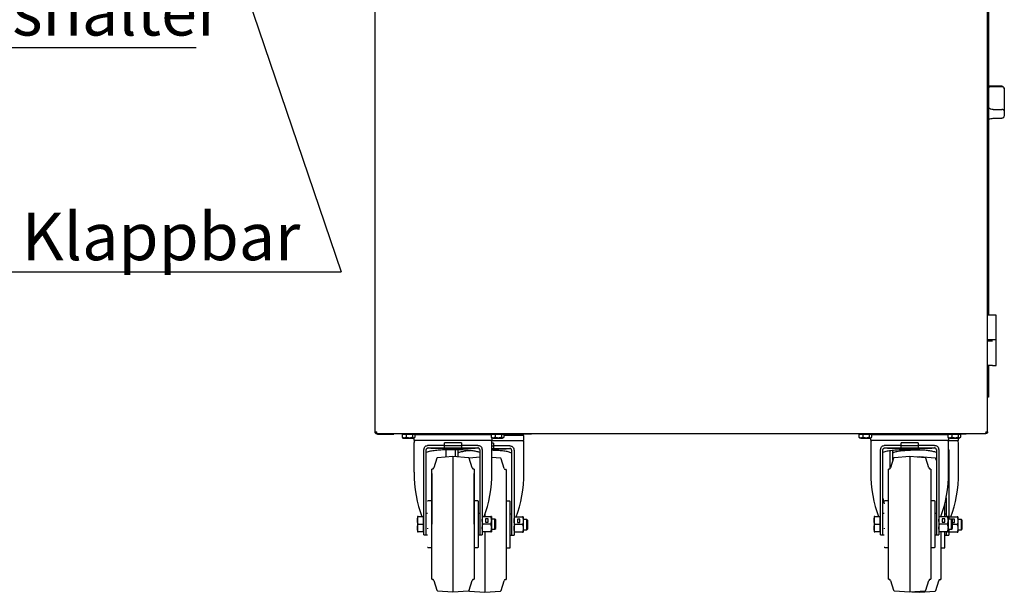
# Model space of a CAD drawing. Extents: x 5 to 415, y -18 to 292.
# Drawn here: x 195 to 268, y 144 to 187 of the extents above; entities that cross this region are included whole.
import ezdxf

# ---------------------------------------------------------------- set-up
doc = ezdxf.new("R2010")
doc.units = 0
doc.layers.get('0').update_dxf_attribs({"linetype": 'CONTINUOUS'})
doc.layers.add('BEMAßUNG', color=96, linetype='CONTINUOUS')
doc.layers.add('SLD-0', color=179, linetype='CONTINUOUS')
doc.styles.add('SLDTEXTSTYLE0', font='TXT', dxfattribs={"width": 0.75})

# ---------------------------------------------------------------- blocks, each defined once
blk = doc.blocks.new('SW_NOTE_0_6')
at = {"layer": 'BEMAßUNG', "color": 0, "insert": (0, 72.2), "char_height": 56, "attachment_point": 1, "style": 'SLDTEXTSTYLE0'}
blk.add_mtext('Ablage Klappbar', dxfattribs=at)
blk = doc.blocks.new('SW_NOTE_5')
at = {"layer": 'BEMAßUNG'}
blk.add_line((-630.6, 0), (0, 0), dxfattribs=at)
at = {"layer": 'BEMAßUNG', "color": 96}
blk.add_blockref('SW_NOTE_0_6', (-637.9, -2.5), dxfattribs=at)
blk = doc.blocks.new('SW_NOTE_0_3')
at = {"layer": 'BEMAßUNG', "color": 0, "insert": (0, 72.2), "char_height": 56, "attachment_point": 1, "style": 'SLDTEXTSTYLE0'}
blk.add_mtext('Spiesshalter', dxfattribs=at)
blk = doc.blocks.new('SW_NOTE_2')
at = {"layer": 'BEMAßUNG'}
blk.add_line((414.7, 0), (0, 0), dxfattribs=at)
at = {"layer": 'BEMAßUNG', "color": 96}
blk.add_blockref('SW_NOTE_0_3', (5.5, -1.6), dxfattribs=at)

msp = doc.modelspace()

# ---------------------------------------------------------------- linework, layer by layer
at = {"layer": 'BEMAßUNG'}
msp.add_line((209.481, 196.498), (219.17, 168.036), dxfattribs=at)
at = {"layer": 'SLD-0', "color": 179, "linetype": 'CONTINUOUS'}
for p, q in [((221.663, 156.217), (221.663, 196.592)), ((266.85, 156.217), (266.85, 196.592)), ((266.913, 187.983), (266.913, 164.827)), ((267.894, 181.727), (266.913, 181.727)), ((267.269, 181.709), (267.894, 181.709)), ((268.082, 181.539), (268.082, 179.917)), ((268.082, 181.539), (268.082, 181.539)), ((267.269, 180.015), (267.894, 180.015)), ((268.082, 179.917), (268.082, 179.621)), ((267.269, 179.366), (267.894, 179.366)), ((267.475, 164.827), (266.85, 164.827)), ((267.475, 163.03), (267.475, 164.827)), ((266.85, 163.03), (267.475, 163.03)), ((266.925, 162.905), (266.85, 162.905)), ((267.221, 162.905), (266.925, 162.905)), ((267.475, 161.108), (267.475, 163.03)), ((266.925, 161.108), (266.85, 161.108)), ((266.913, 161.108), (266.913, 158.78)), ((267.221, 161.108), (266.925, 161.108)), ((267.221, 161.108), (267.475, 161.108)), ((266.913, 158.78), (266.85, 158.78)), ((221.663, 156.217), (221.788, 156.217)), ((221.788, 156.161), (221.743, 156.174)), ((266.725, 156.217), (266.85, 156.217)), ((266.77, 156.174), (266.725, 156.161)), ((266.787, 156.201), (266.795, 156.209)), ((221.788, 156.092), (221.788, 156.155)), ((221.788, 156.092), (221.801, 156.092)), ((221.801, 156.092), (266.712, 156.092)), ((221.85, 156.061), (221.85, 156.092)), ((221.85, 156.061), (223.038, 156.061)), ((223.038, 156.092), (223.038, 156.061)), ((223.667, 156.055), (223.667, 155.824)), ((223.667, 156.055), (223.953, 156.055)), ((223.692, 155.794), (223.725, 155.761)), ((223.725, 155.761), (223.81, 155.761)), ((223.769, 156.092), (223.769, 156.055)), ((223.81, 155.761), (224.185, 155.761)), ((223.953, 156.055), (223.953, 155.824)), ((223.953, 156.055), (224.418, 156.055)), ((224.185, 155.761), (224.507, 155.761)), ((224.418, 156.055), (224.418, 155.824)), ((224.418, 156.055), (224.597, 156.055)), ((224.494, 156.055), (224.494, 156.092)), ((224.538, 155.761), (224.507, 155.761)), ((224.531, 155.761), (224.531, 155.617)), ((224.531, 155.617), (230.295, 155.617)), ((224.537, 155.436), (224.537, 153.251)), ((224.538, 155.761), (224.571, 155.794)), ((224.541, 156.092), (224.568, 156.055)), ((224.597, 156.055), (224.597, 155.824)), ((224.597, 156.014), (224.612, 155.992)), ((230.229, 155.992), (224.597, 155.992)), ((230.214, 155.992), (230.229, 156.014)), ((230.229, 156.055), (230.229, 155.824)), ((230.229, 156.055), (230.515, 156.055)), ((230.251, 155.586), (232.648, 155.586)), ((230.255, 155.794), (230.288, 155.761)), ((230.258, 156.055), (230.285, 156.092)), ((230.332, 156.061), (230.263, 156.061)), ((230.372, 155.761), (230.288, 155.761)), ((230.289, 153.251), (230.289, 155.436)), ((230.295, 155.617), (230.295, 155.761)), ((230.332, 156.092), (230.332, 156.055)), ((230.372, 155.761), (230.748, 155.761)), ((230.515, 156.055), (230.515, 155.824)), ((230.515, 156.055), (230.98, 156.055)), ((230.748, 155.761), (231.07, 155.761)), ((230.98, 156.055), (230.98, 155.824)), ((230.98, 156.055), (231.159, 156.055)), ((231.057, 156.055), (231.057, 156.092)), ((232.247, 156.061), (231.057, 156.061)), ((231.1, 155.761), (231.07, 155.761)), ((231.1, 155.761), (231.134, 155.794)), ((231.159, 156.055), (231.159, 155.824)), ((232.648, 155.961), (231.159, 155.961)), ((233.204, 156.061), (232.247, 156.061)), ((232.567, 155.961), (232.638, 156.061)), ((232.648, 155.586), (232.648, 155.961)), ((233.204, 156.061), (233.204, 156.092)), ((257.354, 156.055), (257.354, 155.824)), ((257.354, 156.055), (257.64, 156.055)), ((257.38, 155.794), (257.413, 155.761)), ((257.497, 155.761), (257.413, 155.761)), ((257.457, 156.092), (257.457, 156.055)), ((257.497, 155.761), (257.873, 155.761)), ((257.64, 156.055), (257.64, 155.824)), ((257.64, 156.055), (258.105, 156.055)), ((257.873, 155.761), (258.195, 155.761)), ((258.105, 156.055), (258.105, 155.824)), ((258.105, 156.055), (258.284, 156.055)), ((258.182, 156.055), (258.182, 156.092)), ((258.225, 155.761), (258.195, 155.761)), ((258.219, 155.761), (258.219, 155.617)), ((258.219, 155.617), (263.983, 155.617)), ((258.225, 155.761), (258.259, 155.794)), ((258.225, 155.436), (258.225, 153.251)), ((258.229, 156.092), (258.255, 156.055)), ((258.284, 156.055), (258.284, 155.824)), ((258.284, 156.014), (258.3, 155.992)), ((263.917, 155.992), (258.284, 155.992)), ((263.902, 155.992), (263.917, 156.014)), ((263.917, 156.055), (263.917, 155.824)), ((263.917, 156.055), (264.203, 156.055)), ((263.938, 155.586), (264.711, 155.586)), ((263.942, 155.794), (263.975, 155.761)), ((263.946, 156.055), (263.972, 156.092)), ((264.019, 156.061), (263.95, 156.061)), ((264.06, 155.761), (263.975, 155.761)), ((263.976, 153.251), (263.976, 155.436)), ((263.983, 155.617), (263.983, 155.761)), ((264.019, 156.092), (264.019, 156.055)), ((264.06, 155.761), (264.435, 155.761)), ((264.203, 156.055), (264.203, 155.824)), ((264.203, 156.055), (264.668, 156.055)), ((264.435, 155.761), (264.757, 155.761)), ((264.668, 156.055), (264.668, 155.824)), ((264.668, 156.055), (264.847, 156.055)), ((264.711, 155.586), (264.711, 155.761)), ((264.744, 156.055), (264.744, 156.092)), ((265.266, 156.061), (264.744, 156.061)), ((264.788, 155.761), (264.757, 155.761)), ((264.788, 155.761), (264.821, 155.794)), ((264.847, 156.055), (264.847, 155.824)), ((265.266, 156.061), (265.266, 156.092)), ((266.712, 156.092), (266.725, 156.092)), ((266.725, 156.092), (266.725, 156.155)), ((225.257, 149.17), (225.257, 154.905)), ((225.444, 154.664), (225.444, 154.905)), ((225.569, 155.218), (225.522, 155.214)), ((226.788, 155.218), (225.569, 155.218)), ((225.59, 155.03), (225.569, 155.03)), ((225.59, 155.03), (226.788, 155.03)), ((225.85, 155.005), (228.976, 155.005)), ((226.788, 155.218), (226.788, 155.405)), ((226.788, 155.03), (226.788, 155.218)), ((226.788, 155.03), (228.038, 155.03)), ((226.89, 154.888), (226.89, 154.364)), ((227.61, 154.389), (227.61, 154.874)), ((227.797, 154.632), (227.797, 154.874)), ((228.038, 155.405), (228.038, 155.218)), ((229.257, 155.218), (228.038, 155.218)), ((228.038, 155.218), (228.038, 155.03)), ((228.038, 155.03), (229.236, 155.03)), ((229.236, 155.03), (229.257, 155.03)), ((229.257, 155.218), (229.304, 155.214)), ((229.382, 154.905), (229.382, 154.664)), ((229.569, 154.905), (229.569, 149.17)), ((230.391, 155.374), (230.289, 155.374)), ((230.289, 155.186), (230.391, 155.186)), ((230.289, 154.999), (230.391, 154.999)), ((230.289, 154.974), (231.329, 154.974)), ((230.391, 155.374), (230.391, 155.186)), ((230.391, 155.186), (230.391, 154.999)), ((231.61, 155.186), (230.391, 155.186)), ((230.391, 154.999), (231.589, 154.999)), ((231.589, 154.999), (231.61, 154.999)), ((231.61, 155.186), (231.657, 155.183)), ((231.735, 154.874), (231.735, 154.632)), ((231.922, 154.874), (231.922, 149.139)), ((232.642, 153.219), (232.642, 155.405)), ((258.944, 149.17), (258.944, 154.905)), ((259.132, 154.664), (259.132, 154.905)), ((259.257, 155.218), (259.21, 155.214)), ((260.476, 155.218), (259.257, 155.218)), ((259.278, 155.03), (259.257, 155.03)), ((259.278, 155.03), (260.476, 155.03)), ((259.537, 155.005), (262.664, 155.005)), ((259.672, 153.521), (259.672, 154.824)), ((259.86, 154.632), (259.86, 154.845)), ((260.476, 155.218), (260.476, 155.405)), ((260.476, 155.03), (260.476, 155.218)), ((260.476, 155.03), (261.726, 155.03)), ((261.726, 155.405), (261.726, 155.218)), ((261.726, 155.218), (261.726, 155.03)), ((262.944, 155.218), (261.726, 155.218)), ((261.726, 155.03), (262.923, 155.03)), ((262.923, 155.03), (262.944, 155.03)), ((262.944, 155.218), (262.991, 155.214)), ((263.069, 154.905), (263.069, 154.664)), ((263.257, 154.905), (263.257, 149.17)), ((263.985, 154.874), (263.985, 149.78)), ((264.704, 153.219), (264.704, 155.405)), ((225.444, 149.17), (225.444, 154.664)), ((226.213, 154.27), (226.002, 153.557)), ((227.413, 154.405), (226.268, 154.314)), ((228.558, 154.314), (227.413, 154.405)), ((227.413, 154.405), (227.413, 144.405)), ((227.797, 154.375), (227.797, 154.632)), ((228.612, 154.282), (228.608, 154.281)), ((228.621, 154.283), (228.612, 154.282)), ((228.824, 153.557), (228.613, 154.27)), ((229.382, 154.343), (228.621, 154.283)), ((229.382, 154.664), (229.382, 149.17)), ((230.911, 154.283), (230.289, 154.332)), ((231.177, 153.526), (230.966, 154.239)), ((231.735, 154.632), (231.735, 149.139)), ((259.132, 149.17), (259.132, 154.664)), ((259.901, 154.27), (259.69, 153.557)), ((259.86, 154.132), (259.86, 154.632)), ((261.101, 154.405), (259.956, 154.314)), ((262.245, 154.314), (261.101, 154.405)), ((261.101, 154.405), (261.101, 144.405)), ((261.829, 154.374), (261.663, 154.361)), ((262.973, 154.283), (261.829, 154.374)), ((261.829, 154.374), (261.829, 154.347)), ((262.512, 153.557), (262.3, 154.27)), ((263.069, 154.1), (263.028, 154.239)), ((263.069, 154.664), (263.069, 149.17)), ((225.882, 153.467), (225.851, 153.467)), ((225.851, 149.405), (225.851, 153.467)), ((228.976, 153.467), (228.944, 153.467)), ((228.976, 153.467), (228.976, 149.405)), ((231.329, 153.436), (231.297, 153.436)), ((231.329, 153.436), (231.329, 149.374)), ((259.57, 153.467), (259.538, 153.467)), ((259.538, 149.405), (259.538, 153.467)), ((262.663, 153.467), (262.631, 153.467)), ((262.663, 153.467), (262.663, 149.405)), ((225.851, 153.155), (225.851, 149.405)), ((228.976, 149.405), (228.976, 153.155)), ((225.851, 151.124), (225.569, 151.124)), ((229.257, 151.124), (228.976, 151.124)), ((229.288, 147.717), (229.288, 151.092)), ((231.61, 151.092), (231.329, 151.092)), ((259.538, 151.124), (259.257, 151.124)), ((262.944, 151.124), (262.663, 151.124)), ((262.976, 147.717), (262.976, 151.092)), ((263.797, 151.353), (263.797, 149.967)), ((231.641, 147.686), (231.641, 151.061)), ((263.704, 149.967), (263.704, 150.928)), ((224.788, 149.967), (224.788, 149.686)), ((224.788, 149.686), (224.788, 149.124)), ((224.838, 149.967), (225.219, 149.967)), ((225.257, 149.967), (225.219, 149.967)), ((225.219, 149.967), (225.219, 149.686)), ((225.219, 149.686), (225.219, 149.405)), ((225.538, 150.186), (225.444, 150.186)), ((229.382, 150.186), (229.288, 150.186)), ((229.62, 149.967), (230.194, 149.967)), ((229.766, 150.109), (229.766, 149.967)), ((230.001, 149.808), (229.813, 149.808)), ((229.813, 149.808), (229.813, 149.564)), ((230.001, 149.799), (229.813, 149.799)), ((230.001, 149.564), (230.001, 149.808)), ((230.244, 149.967), (230.244, 149.686)), ((230.509, 149.78), (230.244, 149.78)), ((230.244, 149.686), (230.244, 149.124)), ((230.569, 149.72), (230.509, 149.78)), ((230.509, 149.405), (230.509, 149.78)), ((230.569, 149.09), (230.569, 149.72)), ((231.735, 150.155), (231.641, 150.155)), ((231.973, 149.936), (232.547, 149.936)), ((232.354, 149.777), (232.166, 149.777)), ((232.166, 149.777), (232.166, 149.533)), ((232.354, 149.767), (232.166, 149.767)), ((232.354, 149.533), (232.354, 149.777)), ((232.597, 149.936), (232.597, 149.655)), ((232.862, 149.749), (232.597, 149.749)), ((232.597, 149.655), (232.597, 149.092)), ((232.922, 149.688), (232.862, 149.749)), ((232.862, 149.374), (232.862, 149.749)), ((232.922, 149.059), (232.922, 149.688)), ((258.476, 149.967), (258.476, 149.686)), ((258.476, 149.686), (258.476, 149.124)), ((258.526, 149.967), (258.907, 149.967)), ((258.944, 149.967), (258.907, 149.967)), ((258.907, 149.967), (258.907, 149.686)), ((258.907, 149.686), (258.907, 149.405)), ((259.226, 150.186), (259.132, 150.186)), ((263.069, 150.186), (262.976, 150.186)), ((263.307, 149.967), (263.882, 149.967)), ((263.688, 149.808), (263.501, 149.808)), ((263.501, 149.808), (263.501, 149.564)), ((263.688, 149.799), (263.501, 149.799)), ((263.688, 149.564), (263.688, 149.808)), ((263.797, 150.155), (263.704, 150.155)), ((263.932, 149.967), (263.932, 149.686)), ((264.197, 149.78), (263.932, 149.78)), ((263.932, 149.686), (263.932, 149.124)), ((264.035, 149.936), (264.61, 149.936)), ((264.257, 149.72), (264.197, 149.78)), ((264.197, 149.405), (264.197, 149.78)), ((264.416, 149.777), (264.229, 149.777)), ((264.229, 149.777), (264.229, 149.748)), ((264.416, 149.767), (264.229, 149.767)), ((264.257, 149.09), (264.257, 149.72)), ((264.416, 149.533), (264.416, 149.777)), ((264.66, 149.936), (264.66, 149.655)), ((264.925, 149.749), (264.66, 149.749)), ((264.66, 149.655), (264.66, 149.092)), ((264.985, 149.688), (264.925, 149.749)), ((264.925, 149.374), (264.925, 149.749)), ((264.985, 149.059), (264.985, 149.688)), ((224.788, 149.124), (224.788, 148.842)), ((224.838, 149.405), (225.219, 149.405)), ((225.219, 149.405), (225.219, 149.124)), ((225.219, 149.124), (225.219, 148.842)), ((225.257, 148.625), (225.257, 149.17)), ((225.444, 148.625), (225.444, 149.17)), ((225.538, 149.098), (225.538, 149.058)), ((225.851, 145.342), (225.851, 149.405)), ((228.976, 149.405), (228.976, 145.342)), ((229.382, 149.17), (229.382, 148.625)), ((229.569, 149.17), (229.569, 148.625)), ((230.194, 149.405), (229.62, 149.405)), ((229.813, 149.564), (230.001, 149.564)), ((230.244, 149.124), (230.244, 148.842)), ((230.244, 149.03), (230.509, 149.03)), ((230.509, 149.03), (230.509, 149.405)), ((230.509, 149.03), (230.569, 149.09)), ((231.329, 149.374), (231.329, 145.311)), ((231.735, 149.139), (231.735, 148.594)), ((231.922, 149.139), (231.922, 148.594)), ((232.547, 149.374), (231.973, 149.374)), ((232.166, 149.533), (232.354, 149.533)), ((232.597, 149.092), (232.597, 148.811)), ((232.597, 148.999), (232.862, 148.999)), ((232.862, 148.999), (232.862, 149.374)), ((232.862, 148.999), (232.922, 149.059)), ((258.476, 149.124), (258.476, 148.842)), ((258.526, 149.405), (258.907, 149.405)), ((258.907, 149.405), (258.907, 149.124)), ((258.907, 149.124), (258.907, 148.842)), ((258.944, 148.625), (258.944, 149.17)), ((259.132, 148.625), (259.132, 149.17)), ((259.226, 149.098), (259.226, 149.058)), ((259.538, 145.342), (259.538, 149.405)), ((262.663, 149.405), (262.663, 145.342)), ((263.069, 149.17), (263.069, 148.625)), ((263.257, 149.17), (263.257, 148.625)), ((263.882, 149.405), (263.307, 149.405)), ((263.501, 149.564), (263.688, 149.564)), ((263.932, 149.124), (263.932, 148.842)), ((263.932, 149.03), (264.197, 149.03)), ((263.985, 149.026), (263.985, 148.594)), ((264.197, 149.03), (264.197, 149.405)), ((264.197, 149.03), (264.257, 149.09)), ((264.257, 149.533), (264.416, 149.533)), ((264.61, 149.374), (264.257, 149.374)), ((264.66, 149.092), (264.66, 148.811)), ((264.66, 148.999), (264.925, 148.999)), ((264.925, 148.999), (264.925, 149.374)), ((264.925, 148.999), (264.985, 149.059)), ((225.219, 148.842), (224.838, 148.842)), ((225.219, 148.842), (225.257, 148.842)), ((225.257, 148.625), (225.444, 148.625)), ((225.442, 148.625), (225.444, 148.624)), ((225.444, 148.625), (225.444, 148.624)), ((225.444, 148.624), (225.538, 148.624)), ((229.288, 148.624), (229.382, 148.624)), ((229.382, 148.624), (229.384, 148.625)), ((229.382, 148.625), (229.569, 148.625)), ((229.382, 148.624), (229.382, 148.625)), ((230.194, 148.842), (229.62, 148.842)), ((229.766, 148.842), (229.766, 144.374)), ((231.641, 148.592), (231.735, 148.592)), ((231.735, 148.592), (231.737, 148.594)), ((231.735, 148.594), (231.922, 148.594)), ((231.735, 148.592), (231.735, 148.594)), ((232.547, 148.811), (231.973, 148.811)), ((258.907, 148.842), (258.526, 148.842)), ((258.907, 148.842), (258.944, 148.842)), ((258.944, 148.625), (259.132, 148.625)), ((259.13, 148.625), (259.132, 148.624)), ((259.132, 148.625), (259.132, 148.624)), ((259.132, 148.624), (259.226, 148.624)), ((262.976, 148.624), (263.069, 148.624)), ((263.069, 148.624), (263.071, 148.625)), ((263.069, 148.625), (263.257, 148.625)), ((263.069, 148.624), (263.069, 148.625)), ((263.882, 148.842), (263.307, 148.842)), ((263.391, 148.842), (263.391, 145.311)), ((263.704, 147.686), (263.704, 148.842)), ((263.704, 148.592), (263.797, 148.592)), ((263.797, 148.842), (263.797, 148.594)), ((263.797, 148.592), (263.799, 148.594)), ((263.797, 148.594), (263.985, 148.594)), ((263.797, 148.592), (263.797, 148.594)), ((264.61, 148.811), (264.035, 148.811)), ((225.569, 147.686), (225.851, 147.686)), ((228.976, 147.686), (229.257, 147.686)), ((231.329, 147.655), (231.61, 147.655)), ((259.257, 147.686), (259.538, 147.686)), ((262.663, 147.686), (262.944, 147.686)), ((263.391, 147.655), (263.672, 147.655)), ((225.851, 145.342), (225.882, 145.342)), ((228.944, 145.342), (228.976, 145.342)), ((231.297, 145.311), (231.329, 145.311)), ((259.538, 145.342), (259.57, 145.342)), ((262.631, 145.342), (262.663, 145.342)), ((263.359, 145.311), (263.391, 145.311)), ((226.002, 145.253), (226.213, 144.54)), ((228.613, 144.54), (228.824, 145.253)), ((230.966, 144.509), (231.177, 145.222)), ((259.69, 145.253), (259.901, 144.54)), ((262.3, 144.54), (262.512, 145.253)), ((263.028, 144.509), (263.24, 145.222)), ((226.268, 144.495), (227.413, 144.405)), ((227.413, 144.405), (228.558, 144.495)), ((228.621, 144.464), (229.766, 144.374)), ((229.766, 144.374), (230.911, 144.464)), ((259.956, 144.495), (261.101, 144.405)), ((261.101, 144.405), (262.245, 144.495)), ((261.267, 144.418), (261.829, 144.374)), ((261.829, 144.374), (262.973, 144.464)), ((261.829, 144.462), (261.829, 144.374))]:
    msp.add_line(p, q, dxfattribs=at)
for centre, radius, start, end in [((267.894, 181.539), 0.188, 0, 90), ((224.85, 155.436), 0.312, 144.61976, 180), ((225.81, 156.155), 0.0687, 245.38002, 270), ((226.266, 156.155), 0.0687, 270, 294.61998), ((229.976, 155.436), 0.313, 360, 35.38024), ((232.329, 155.405), 0.313, 360, 35.38024), ((234.919, 156.155), 0.0688, 245.38002, 270), ((235.375, 156.155), 0.0688, 270, 294.61998), ((244.029, 156.155), 0.0688, 245.38002, 270), ((244.485, 156.155), 0.0687, 270, 294.61998), ((253.138, 156.155), 0.0688, 245.38002, 270), ((253.594, 156.155), 0.0688, 270, 294.61998), ((258.537, 155.436), 0.312, 144.61976, 180), ((262.247, 156.155), 0.0687, 245.38002, 270), ((262.704, 156.155), 0.0688, 270, 294.61998), ((263.664, 155.436), 0.312, 360, 35.38024), ((264.392, 155.405), 0.313, 360, 35.38024), ((225.569, 154.905), 0.313, 156.18894, 180), ((225.85, 155.383), 0.378, 248.96135, 270), ((228.976, 155.383), 0.378, 270, 291.03866), ((229.257, 154.905), 0.313, 0, 23.81106), ((231.329, 155.352), 0.378, 270, 291.03866), ((231.61, 154.874), 0.312, 0, 23.81106), ((259.257, 154.905), 0.312, 156.18894, 180), ((259.537, 155.383), 0.378, 248.96135, 270), ((262.664, 155.383), 0.378, 270, 291.03866), ((262.944, 154.905), 0.312, 0, 23.81106), ((263.672, 154.874), 0.312, 0, 13.47925), ((226.273, 154.252), 0.0625, 94.51422, 163.49563), ((228.553, 154.252), 0.0625, 16.50436, 85.48594), ((230.906, 154.221), 0.0625, 16.50436, 85.48601), ((259.961, 154.252), 0.0625, 94.51354, 163.49563), ((262.24, 154.252), 0.0625, 16.50436, 85.48653), ((262.968, 154.221), 0.0625, 16.50436, 85.48601), ((225.882, 153.592), 0.125, 270, 343.49564), ((228.944, 153.592), 0.125, 196.50436, 270), ((231.297, 153.561), 0.125, 196.50423, 270), ((259.57, 153.592), 0.125, 270, 343.49564), ((262.631, 153.592), 0.125, 196.50436, 270), ((225.569, 151.092), 0.0313, 90.00018, 180), ((229.257, 151.092), 0.0313, 0, 89.99971), ((231.61, 151.061), 0.0313, 0, 90), ((259.257, 151.092), 0.0313, 90.00094, 180), ((262.944, 151.092), 0.0313, 0, 89.99919), ((225.569, 147.717), 0.0313, 180, 269.99982), ((229.257, 147.717), 0.0313, 270.00029, 0), ((231.61, 147.686), 0.0313, 270, 0), ((259.257, 147.717), 0.0313, 180, 269.99906), ((262.944, 147.717), 0.0313, 270.00081, 0), ((263.672, 147.686), 0.0313, 270, 0), ((225.882, 145.217), 0.125, 16.50436, 90), ((228.944, 145.217), 0.125, 90, 163.49564), ((231.297, 145.186), 0.125, 90, 163.49564), ((259.57, 145.217), 0.125, 16.50436, 90), ((262.631, 145.217), 0.125, 90, 163.49564), ((263.359, 145.186), 0.125, 90, 163.49564), ((226.273, 144.558), 0.0625, 196.50437, 265.48577), ((228.553, 144.558), 0.0625, 274.51407, 343.49564), ((259.961, 144.558), 0.0625, 196.50437, 265.48646), ((262.24, 144.558), 0.0625, 274.51348, 343.49564), ((228.626, 144.526), 0.0625, 207.25008, 265.48601), ((230.906, 144.526), 0.0625, 274.51399, 343.49564), ((262.968, 144.526), 0.0625, 274.51399, 343.49564)]:
    msp.add_arc(centre, radius, start, end, dxfattribs=at)
for centre, start_param, end_param in [((227.413, 153.251), 1.570796, 2.215296), ((227.413, 153.251), 4.067889, 4.712389), ((229.766, 153.219), 4.067889, 4.712389), ((261.101, 153.251), 1.570796, 2.215296), ((261.101, 153.251), 4.067889, 4.712389), ((261.829, 153.219), 4.067889, 4.712389), ((261.829, 153.219), 1.925378, 2.008676)]:
    msp.add_ellipse(centre, major_axis=(0, 5.465), ratio=0.526227, start_param=start_param, end_param=end_param, dxfattribs=at)
for points, knots in [([(266.913, 181.686), (266.916, 181.686), (266.965, 181.7), (267.091, 181.706), (267.213, 181.708), (267.269, 181.709)], [0, 0, 0, 0, 0.028825, 0.548153, 1, 1, 1, 1]), ([(267.894, 181.709), (267.912, 181.708), (267.947, 181.706), (267.997, 181.685), (268.044, 181.65), (268.075, 181.598), (268.082, 181.558), (268.082, 181.539), (268.082, 181.539)], [0, 0, 0, 0, 0.152129, 0.303689, 0.505604, 0.767589, 0.997996, 1, 1, 1, 1]), ([(267.269, 180.015), (267.2, 180.02), (267.071, 180.03), (266.963, 180.1), (266.913, 180.132)], [0, 0, 0, 0, 0.539386, 1, 1, 1, 1]), ([(268.082, 179.917), (268.082, 179.917), (268.082, 179.926), (268.075, 179.947), (268.044, 179.976), (267.997, 179.999), (267.947, 180.013), (267.912, 180.014), (267.894, 180.015)], [0, 0, 0, 0, 0.002005, 0.232412, 0.494397, 0.69631, 0.847871, 1, 1, 1, 1]), ([(268.082, 179.621), (268.082, 179.621), (268.082, 179.593), (268.075, 179.534), (268.043, 179.456), (267.995, 179.402), (267.945, 179.371), (267.911, 179.367), (267.894, 179.366)], [0, 0, 0, 0, 0.0019624, 0.2429884, 0.5090616, 0.708386, 0.8538884, 1, 1, 1, 1]), ([(266.913, 179.29), (266.968, 179.312), (267.078, 179.355), (267.206, 179.362), (267.269, 179.366)], [0, 0, 0, 0, 0.5053338, 1, 1, 1, 1]), ([(221.788, 156.092), (221.772, 156.094), (221.739, 156.098), (221.698, 156.127), (221.669, 156.168), (221.665, 156.201), (221.663, 156.217)], [0, 0, 0, 0, 0.249998, 0.499992, 0.749994, 1, 1, 1, 1]), ([(221.668, 156.217), (221.67, 156.206), (221.674, 156.173), (221.705, 156.125), (221.755, 156.083), (221.807, 156.063), (221.84, 156.062), (221.85, 156.061)], [0, 0, 0, 0, 0.128218, 0.37786, 0.627501, 0.877143, 1, 1, 1, 1]), ([(221.788, 156.155), (221.78, 156.156), (221.763, 156.158), (221.743, 156.172), (221.728, 156.193), (221.726, 156.209), (221.725, 156.217)], [0, 0, 0, 0, 0.249998, 0.500004, 0.75001, 1, 1, 1, 1]), ([(221.801, 156.092), (221.8, 156.094), (221.798, 156.098), (221.795, 156.127), (221.791, 156.168), (221.789, 156.201), (221.788, 156.217)], [0, 0, 0, 0, 0.249988, 0.499985, 0.749993, 1, 1, 1, 1]), ([(266.725, 156.217), (266.724, 156.201), (266.722, 156.168), (266.719, 156.127), (266.716, 156.098), (266.713, 156.094), (266.712, 156.092)], [0, 0, 0, 0, 0.250006, 0.500014, 0.750012, 1, 1, 1, 1]), ([(266.85, 156.217), (266.849, 156.201), (266.845, 156.168), (266.816, 156.127), (266.775, 156.098), (266.742, 156.094), (266.725, 156.092)], [0, 0, 0, 0, 0.250002, 0.500006, 0.749999, 1, 1, 1, 1]), ([(266.788, 156.217), (266.787, 156.209), (266.785, 156.193), (266.771, 156.172), (266.75, 156.158), (266.734, 156.156), (266.725, 156.155)], [0, 0, 0, 0, 0.2499929, 0.4999774, 0.7499827, 1, 1, 1, 1]), ([(223.81, 155.761), (223.784, 155.765), (223.735, 155.772), (223.689, 155.807), (223.667, 155.824)], [0, 0, 0, 0, 0.503996, 1, 1, 1, 1]), ([(223.667, 155.824), (223.673, 155.815), (223.681, 155.803), (223.691, 155.798), (223.693, 155.797)], [0, 0, 0, 0, 0.7309061, 1, 1, 1, 1]), ([(223.953, 155.824), (223.933, 155.809), (223.893, 155.779), (223.844, 155.762), (223.816, 155.761), (223.81, 155.761)], [0, 0, 0, 0, 0.432379, 0.879545, 1, 1, 1, 1]), ([(224.185, 155.761), (224.144, 155.765), (224.063, 155.772), (223.989, 155.807), (223.953, 155.824)], [0, 0, 0, 0, 0.503997, 1, 1, 1, 1]), ([(224.418, 155.824), (224.386, 155.809), (224.321, 155.779), (224.241, 155.762), (224.195, 155.761), (224.185, 155.761)], [0, 0, 0, 0, 0.432385, 0.879551, 1, 1, 1, 1]), ([(224.507, 155.761), (224.505, 155.761), (224.481, 155.762), (224.45, 155.783), (224.424, 155.816), (224.418, 155.824)], [0, 0, 0, 0, 0.0544519, 0.7759292, 1, 1, 1, 1]), ([(224.597, 155.824), (224.586, 155.811), (224.558, 155.776), (224.527, 155.767), (224.507, 155.761)], [0, 0, 0, 0, 0.372141, 1, 1, 1, 1]), ([(230.372, 155.761), (230.347, 155.765), (230.297, 155.772), (230.252, 155.807), (230.229, 155.824)], [0, 0, 0, 0, 0.503997, 1, 1, 1, 1]), ([(230.229, 155.824), (230.235, 155.815), (230.244, 155.803), (230.253, 155.798), (230.256, 155.797)], [0, 0, 0, 0, 0.730904, 1, 1, 1, 1]), ([(230.515, 155.824), (230.496, 155.809), (230.456, 155.779), (230.406, 155.762), (230.378, 155.761), (230.372, 155.761)], [0, 0, 0, 0, 0.432378, 0.879545, 1, 1, 1, 1]), ([(230.748, 155.761), (230.707, 155.765), (230.626, 155.772), (230.552, 155.807), (230.515, 155.824)], [0, 0, 0, 0, 0.503998, 1, 1, 1, 1]), ([(230.98, 155.824), (230.948, 155.809), (230.884, 155.779), (230.803, 155.762), (230.757, 155.761), (230.748, 155.761)], [0, 0, 0, 0, 0.432384, 0.879549, 1, 1, 1, 1]), ([(231.07, 155.761), (231.068, 155.761), (231.044, 155.762), (231.013, 155.783), (230.986, 155.816), (230.98, 155.824)], [0, 0, 0, 0, 0.054453, 0.775929, 1, 1, 1, 1]), ([(231.159, 155.824), (231.149, 155.811), (231.121, 155.776), (231.089, 155.767), (231.07, 155.761)], [0, 0, 0, 0, 0.372142, 1, 1, 1, 1]), ([(257.497, 155.761), (257.472, 155.765), (257.422, 155.772), (257.377, 155.807), (257.354, 155.824)], [0, 0, 0, 0, 0.503996, 1, 1, 1, 1]), ([(257.354, 155.824), (257.36, 155.815), (257.369, 155.803), (257.378, 155.798), (257.381, 155.797)], [0, 0, 0, 0, 0.730916, 1, 1, 1, 1]), ([(257.64, 155.824), (257.621, 155.809), (257.581, 155.779), (257.531, 155.762), (257.503, 155.761), (257.497, 155.761)], [0, 0, 0, 0, 0.432376, 0.879545, 1, 1, 1, 1]), ([(257.873, 155.761), (257.832, 155.765), (257.751, 155.772), (257.677, 155.807), (257.64, 155.824)], [0, 0, 0, 0, 0.503998, 1, 1, 1, 1]), ([(258.105, 155.824), (258.073, 155.809), (258.009, 155.779), (257.928, 155.762), (257.882, 155.761), (257.873, 155.761)], [0, 0, 0, 0, 0.432388, 0.879553, 1, 1, 1, 1]), ([(258.195, 155.761), (258.193, 155.761), (258.169, 155.762), (258.138, 155.783), (258.111, 155.816), (258.105, 155.824)], [0, 0, 0, 0, 0.054451, 0.775932, 1, 1, 1, 1]), ([(258.284, 155.824), (258.274, 155.811), (258.246, 155.776), (258.214, 155.767), (258.195, 155.761)], [0, 0, 0, 0, 0.372141, 1, 1, 1, 1]), ([(264.06, 155.761), (264.034, 155.765), (263.985, 155.772), (263.939, 155.807), (263.917, 155.824)], [0, 0, 0, 0, 0.503996, 1, 1, 1, 1]), ([(263.917, 155.824), (263.923, 155.815), (263.931, 155.803), (263.941, 155.798), (263.943, 155.797)], [0, 0, 0, 0, 0.730898, 1, 1, 1, 1]), ([(264.203, 155.824), (264.183, 155.809), (264.143, 155.779), (264.094, 155.762), (264.066, 155.761), (264.06, 155.761)], [0, 0, 0, 0, 0.43238, 0.879544, 1, 1, 1, 1]), ([(264.435, 155.761), (264.394, 155.765), (264.313, 155.772), (264.239, 155.807), (264.203, 155.824)], [0, 0, 0, 0, 0.503998, 1, 1, 1, 1]), ([(264.668, 155.824), (264.636, 155.809), (264.571, 155.779), (264.491, 155.762), (264.445, 155.761), (264.435, 155.761)], [0, 0, 0, 0, 0.432373, 0.879538, 1, 1, 1, 1]), ([(264.757, 155.761), (264.755, 155.761), (264.731, 155.762), (264.7, 155.783), (264.674, 155.816), (264.668, 155.824)], [0, 0, 0, 0, 0.054451, 0.775928, 1, 1, 1, 1]), ([(264.847, 155.824), (264.836, 155.811), (264.808, 155.776), (264.777, 155.767), (264.757, 155.761)], [0, 0, 0, 0, 0.372141, 1, 1, 1, 1]), ([(225.283, 155.031), (225.3, 155.061), (225.333, 155.12), (225.419, 155.187), (225.487, 155.205), (225.522, 155.214)], [0, 0, 0, 0, 0.323363, 0.646999, 1, 1, 1, 1]), ([(225.444, 154.905), (225.446, 154.919), (225.448, 154.947), (225.47, 154.984), (225.501, 155.012), (225.536, 155.028), (225.559, 155.029), (225.569, 155.03)], [0, 0, 0, 0, 0.211923, 0.423915, 0.634462, 0.844886, 1, 1, 1, 1]), ([(229.382, 154.691), (229.3, 154.72), (229.13, 154.781), (228.813, 154.834), (228.451, 154.869), (228.051, 154.888), (227.624, 154.896), (227.18, 154.896), (226.739, 154.887), (226.312, 154.865), (225.925, 154.821), (225.63, 154.766), (225.491, 154.707), (225.444, 154.686)], [0, 0, 0, 0, 0.08085, 0.169503, 0.260429, 0.354838, 0.451748, 0.550417, 0.651905, 0.751221, 0.853549, 0.9503, 1, 1, 1, 1]), ([(228.759, 154.835), (228.731, 154.834), (228.558, 154.825), (228.28, 154.789), (227.983, 154.735), (227.844, 154.675), (227.797, 154.655)], [0, 0, 0, 0, 0.074384, 0.45511, 0.815087, 1, 1, 1, 1]), ([(229.382, 154.905), (229.38, 154.919), (229.378, 154.947), (229.357, 154.984), (229.326, 155.012), (229.29, 155.028), (229.267, 155.029), (229.257, 155.03)], [0, 0, 0, 0, 0.2119224, 0.4239146, 0.6344612, 0.8448862, 1, 1, 1, 1]), ([(229.304, 155.214), (229.336, 155.206), (229.401, 155.19), (229.489, 155.125), (229.524, 155.064), (229.543, 155.031)], [0, 0, 0, 0, 0.323827, 0.648008, 1, 1, 1, 1]), ([(231.735, 154.66), (231.653, 154.689), (231.483, 154.75), (231.166, 154.802), (230.804, 154.837), (230.505, 154.853), (230.328, 154.856), (230.289, 154.857)], [0, 0, 0, 0, 0.212075, 0.444618, 0.683125, 0.930766, 1, 1, 1, 1]), ([(231.735, 154.874), (231.734, 154.888), (231.731, 154.916), (231.71, 154.953), (231.679, 154.981), (231.643, 154.997), (231.62, 154.998), (231.61, 154.999)], [0, 0, 0, 0, 0.211925, 0.423902, 0.634451, 0.844886, 1, 1, 1, 1]), ([(231.657, 155.183), (231.689, 155.175), (231.754, 155.158), (231.842, 155.094), (231.877, 155.032), (231.896, 155)], [0, 0, 0, 0, 0.32383, 0.64801, 1, 1, 1, 1]), ([(258.971, 155.031), (258.988, 155.061), (259.021, 155.12), (259.106, 155.187), (259.174, 155.205), (259.21, 155.214)], [0, 0, 0, 0, 0.3233659, 0.6470027, 1, 1, 1, 1]), ([(259.132, 154.905), (259.133, 154.919), (259.136, 154.947), (259.157, 154.984), (259.188, 155.012), (259.223, 155.028), (259.247, 155.029), (259.257, 155.03)], [0, 0, 0, 0, 0.211923, 0.423912, 0.634466, 0.844879, 1, 1, 1, 1]), ([(263.069, 154.691), (262.988, 154.72), (262.817, 154.781), (262.5, 154.834), (262.139, 154.869), (261.738, 154.888), (261.311, 154.896), (260.868, 154.896), (260.427, 154.887), (259.999, 154.865), (259.613, 154.821), (259.317, 154.766), (259.179, 154.707), (259.132, 154.686)], [0, 0, 0, 0, 0.08085, 0.169503, 0.260429, 0.354838, 0.451748, 0.550417, 0.651905, 0.751221, 0.853549, 0.950301, 1, 1, 1, 1]), ([(262.198, 154.86), (262.146, 154.861), (261.949, 154.865), (261.595, 154.864), (261.155, 154.856), (260.727, 154.834), (260.341, 154.79), (260.045, 154.735), (259.907, 154.675), (259.86, 154.655)], [0, 0, 0, 0, 0.061297, 0.230237, 0.404003, 0.574047, 0.749251, 0.914906, 1, 1, 1, 1]), ([(263.069, 154.905), (263.068, 154.919), (263.065, 154.947), (263.044, 154.984), (263.013, 155.012), (262.978, 155.028), (262.954, 155.029), (262.944, 155.03)], [0, 0, 0, 0, 0.211923, 0.423912, 0.634466, 0.844879, 1, 1, 1, 1]), ([(262.991, 155.214), (263.024, 155.206), (263.089, 155.19), (263.176, 155.125), (263.212, 155.064), (263.23, 155.031)], [0, 0, 0, 0, 0.323823, 0.648007, 1, 1, 1, 1]), ([(224.788, 149.686), (224.791, 149.733), (224.796, 149.829), (224.824, 149.921), (224.838, 149.967)], [0, 0, 0, 0, 0.4945127, 1, 1, 1, 1]), ([(224.838, 149.967), (224.824, 149.967), (224.796, 149.967), (224.791, 149.967), (224.788, 149.967)], [0, 0, 0, 0, 0.495453, 1, 1, 1, 1]), ([(224.838, 149.405), (224.824, 149.451), (224.796, 149.543), (224.791, 149.638), (224.788, 149.686)], [0, 0, 0, 0, 0.495462, 1, 1, 1, 1]), ([(229.569, 149.686), (229.572, 149.733), (229.577, 149.829), (229.605, 149.921), (229.62, 149.967)], [0, 0, 0, 0, 0.494513, 1, 1, 1, 1]), ([(229.62, 149.967), (229.606, 149.967), (229.577, 149.967), (229.572, 149.967), (229.569, 149.967)], [0, 0, 0, 0, 0.495453, 1, 1, 1, 1]), ([(229.62, 149.405), (229.606, 149.451), (229.577, 149.543), (229.572, 149.638), (229.569, 149.686)], [0, 0, 0, 0, 0.495462, 1, 1, 1, 1]), ([(230.194, 149.967), (230.208, 149.922), (230.236, 149.83), (230.242, 149.734), (230.244, 149.686)], [0, 0, 0, 0, 0.495459, 1, 1, 1, 1]), ([(230.244, 149.967), (230.242, 149.967), (230.237, 149.967), (230.208, 149.967), (230.194, 149.967)], [0, 0, 0, 0, 0.494516, 1, 1, 1, 1]), ([(230.244, 149.686), (230.242, 149.639), (230.237, 149.544), (230.208, 149.451), (230.194, 149.405)], [0, 0, 0, 0, 0.494511, 1, 1, 1, 1]), ([(231.922, 149.655), (231.925, 149.702), (231.93, 149.797), (231.958, 149.89), (231.973, 149.936)], [0, 0, 0, 0, 0.494511, 1, 1, 1, 1]), ([(231.973, 149.936), (231.959, 149.936), (231.93, 149.936), (231.925, 149.936), (231.922, 149.936)], [0, 0, 0, 0, 0.495458, 1, 1, 1, 1]), ([(231.973, 149.374), (231.959, 149.419), (231.93, 149.511), (231.925, 149.607), (231.922, 149.655)], [0, 0, 0, 0, 0.495457, 1, 1, 1, 1]), ([(232.547, 149.936), (232.561, 149.89), (232.59, 149.798), (232.595, 149.703), (232.597, 149.655)], [0, 0, 0, 0, 0.4954619, 1, 1, 1, 1]), ([(232.597, 149.936), (232.595, 149.936), (232.59, 149.936), (232.561, 149.936), (232.547, 149.936)], [0, 0, 0, 0, 0.49451, 1, 1, 1, 1]), ([(232.597, 149.655), (232.595, 149.608), (232.59, 149.512), (232.561, 149.42), (232.547, 149.374)], [0, 0, 0, 0, 0.494506, 1, 1, 1, 1]), ([(258.476, 149.686), (258.478, 149.733), (258.483, 149.829), (258.512, 149.921), (258.526, 149.967)], [0, 0, 0, 0, 0.4945137, 1, 1, 1, 1]), ([(258.526, 149.967), (258.512, 149.967), (258.483, 149.967), (258.478, 149.967), (258.476, 149.967)], [0, 0, 0, 0, 0.495452, 1, 1, 1, 1]), ([(258.526, 149.405), (258.512, 149.451), (258.483, 149.543), (258.478, 149.638), (258.476, 149.686)], [0, 0, 0, 0, 0.495461, 1, 1, 1, 1]), ([(263.257, 149.686), (263.259, 149.733), (263.264, 149.829), (263.293, 149.921), (263.307, 149.967)], [0, 0, 0, 0, 0.4945137, 1, 1, 1, 1]), ([(263.307, 149.967), (263.293, 149.967), (263.265, 149.967), (263.259, 149.967), (263.257, 149.967)], [0, 0, 0, 0, 0.495452, 1, 1, 1, 1]), ([(263.307, 149.405), (263.293, 149.451), (263.265, 149.543), (263.259, 149.638), (263.257, 149.686)], [0, 0, 0, 0, 0.495461, 1, 1, 1, 1]), ([(263.882, 149.967), (263.896, 149.922), (263.924, 149.83), (263.929, 149.734), (263.932, 149.686)], [0, 0, 0, 0, 0.495459, 1, 1, 1, 1]), ([(263.932, 149.967), (263.929, 149.967), (263.924, 149.967), (263.896, 149.967), (263.882, 149.967)], [0, 0, 0, 0, 0.494517, 1, 1, 1, 1]), ([(263.932, 149.686), (263.929, 149.639), (263.924, 149.544), (263.896, 149.451), (263.882, 149.405)], [0, 0, 0, 0, 0.494512, 1, 1, 1, 1]), ([(264.035, 149.936), (264.021, 149.936), (263.993, 149.936), (263.988, 149.936), (263.985, 149.936)], [0, 0, 0, 0, 0.495458, 1, 1, 1, 1]), ([(263.997, 149.78), (263.997, 149.785), (264.002, 149.838), (264.019, 149.89), (264.035, 149.936)], [0, 0, 0, 0, 0.098038, 1, 1, 1, 1]), ([(264.61, 149.936), (264.624, 149.89), (264.652, 149.798), (264.657, 149.703), (264.66, 149.655)], [0, 0, 0, 0, 0.495462, 1, 1, 1, 1]), ([(264.66, 149.936), (264.657, 149.936), (264.652, 149.936), (264.624, 149.936), (264.61, 149.936)], [0, 0, 0, 0, 0.494512, 1, 1, 1, 1]), ([(264.66, 149.655), (264.657, 149.608), (264.652, 149.512), (264.624, 149.42), (264.61, 149.374)], [0, 0, 0, 0, 0.494507, 1, 1, 1, 1]), ([(224.788, 149.124), (224.791, 149.171), (224.796, 149.266), (224.824, 149.358), (224.838, 149.405)], [0, 0, 0, 0, 0.494515, 1, 1, 1, 1]), ([(224.838, 148.842), (224.824, 148.888), (224.796, 148.98), (224.791, 149.076), (224.788, 149.124)], [0, 0, 0, 0, 0.49546, 1, 1, 1, 1]), ([(229.569, 149.124), (229.572, 149.171), (229.577, 149.266), (229.605, 149.358), (229.62, 149.405)], [0, 0, 0, 0, 0.494516, 1, 1, 1, 1]), ([(229.62, 148.842), (229.606, 148.888), (229.577, 148.98), (229.572, 149.076), (229.569, 149.124)], [0, 0, 0, 0, 0.49546, 1, 1, 1, 1]), ([(230.194, 149.405), (230.208, 149.359), (230.236, 149.267), (230.242, 149.172), (230.244, 149.124)], [0, 0, 0, 0, 0.495457, 1, 1, 1, 1]), ([(230.244, 149.124), (230.242, 149.076), (230.237, 148.981), (230.208, 148.889), (230.194, 148.842)], [0, 0, 0, 0, 0.494513, 1, 1, 1, 1]), ([(231.922, 149.092), (231.925, 149.139), (231.93, 149.235), (231.958, 149.327), (231.973, 149.374)], [0, 0, 0, 0, 0.494511, 1, 1, 1, 1]), ([(231.973, 148.811), (231.959, 148.857), (231.93, 148.949), (231.925, 149.044), (231.922, 149.092)], [0, 0, 0, 0, 0.495457, 1, 1, 1, 1]), ([(232.547, 149.374), (232.561, 149.328), (232.59, 149.236), (232.595, 149.14), (232.597, 149.092)], [0, 0, 0, 0, 0.495452, 1, 1, 1, 1]), ([(232.597, 149.092), (232.595, 149.045), (232.59, 148.95), (232.561, 148.858), (232.547, 148.811)], [0, 0, 0, 0, 0.494506, 1, 1, 1, 1]), ([(258.476, 149.124), (258.478, 149.171), (258.483, 149.266), (258.512, 149.358), (258.526, 149.405)], [0, 0, 0, 0, 0.494516, 1, 1, 1, 1]), ([(258.526, 148.842), (258.512, 148.888), (258.483, 148.98), (258.478, 149.076), (258.476, 149.124)], [0, 0, 0, 0, 0.495459, 1, 1, 1, 1]), ([(263.257, 149.124), (263.259, 149.171), (263.264, 149.266), (263.293, 149.358), (263.307, 149.405)], [0, 0, 0, 0, 0.494516, 1, 1, 1, 1]), ([(263.307, 148.842), (263.293, 148.888), (263.265, 148.98), (263.259, 149.076), (263.257, 149.124)], [0, 0, 0, 0, 0.495459, 1, 1, 1, 1]), ([(263.882, 149.405), (263.896, 149.359), (263.924, 149.267), (263.929, 149.172), (263.932, 149.124)], [0, 0, 0, 0, 0.495456, 1, 1, 1, 1]), ([(263.932, 149.124), (263.929, 149.076), (263.924, 148.981), (263.896, 148.889), (263.882, 148.842)], [0, 0, 0, 0, 0.4945137, 1, 1, 1, 1]), ([(264.035, 148.811), (264.021, 148.857), (263.998, 148.929), (263.993, 149.003), (263.991, 149.03)], [0, 0, 0, 0, 0.635048, 1, 1, 1, 1]), ([(264.61, 149.374), (264.624, 149.328), (264.652, 149.236), (264.657, 149.14), (264.66, 149.092)], [0, 0, 0, 0, 0.4954528, 1, 1, 1, 1]), ([(264.66, 149.092), (264.657, 149.045), (264.652, 148.95), (264.624, 148.858), (264.61, 148.811)], [0, 0, 0, 0, 0.494507, 1, 1, 1, 1]), ([(224.788, 148.842), (224.791, 148.842), (224.796, 148.842), (224.824, 148.842), (224.838, 148.842)], [0, 0, 0, 0, 0.494516, 1, 1, 1, 1]), ([(229.569, 148.842), (229.572, 148.842), (229.577, 148.842), (229.605, 148.842), (229.62, 148.842)], [0, 0, 0, 0, 0.494516, 1, 1, 1, 1]), ([(230.194, 148.842), (230.208, 148.842), (230.236, 148.842), (230.242, 148.842), (230.244, 148.842)], [0, 0, 0, 0, 0.495452, 1, 1, 1, 1]), ([(231.922, 148.811), (231.925, 148.811), (231.93, 148.811), (231.958, 148.811), (231.973, 148.811)], [0, 0, 0, 0, 0.49451, 1, 1, 1, 1]), ([(232.547, 148.811), (232.561, 148.811), (232.59, 148.811), (232.595, 148.811), (232.597, 148.811)], [0, 0, 0, 0, 0.495458, 1, 1, 1, 1]), ([(258.476, 148.842), (258.478, 148.842), (258.483, 148.842), (258.512, 148.842), (258.526, 148.842)], [0, 0, 0, 0, 0.494517, 1, 1, 1, 1]), ([(263.257, 148.842), (263.259, 148.842), (263.264, 148.842), (263.293, 148.842), (263.307, 148.842)], [0, 0, 0, 0, 0.494517, 1, 1, 1, 1]), ([(263.882, 148.842), (263.896, 148.842), (263.924, 148.842), (263.929, 148.842), (263.932, 148.842)], [0, 0, 0, 0, 0.495452, 1, 1, 1, 1]), ([(263.985, 148.811), (263.987, 148.811), (263.993, 148.811), (264.021, 148.811), (264.035, 148.811)], [0, 0, 0, 0, 0.4945104, 1, 1, 1, 1]), ([(264.61, 148.811), (264.624, 148.811), (264.652, 148.811), (264.657, 148.811), (264.66, 148.811)], [0, 0, 0, 0, 0.495459, 1, 1, 1, 1])]:
    msp.add_open_spline(points, degree=3, knots=knots, dxfattribs=at)
for points in [[(228.038, 155.405), (227.621, 155.405), (227.205, 155.405), (226.788, 155.405)], [(226.788, 155.218), (227.205, 155.218), (227.621, 155.218), (228.038, 155.218)], [(261.726, 155.405), (261.309, 155.405), (260.892, 155.405), (260.476, 155.405)], [(260.476, 155.218), (260.892, 155.218), (261.309, 155.218), (261.726, 155.218)]]:
    msp.add_open_spline(points, degree=3, dxfattribs=at)

# ---------------------------------------------------------------- block references
at = {"color": 7, "linetype": 'CONTINUOUS', "xscale": 0.0625, "yscale": 0.0625, "zscale": 0.0625}
for name, p in [('SW_NOTE_2', (182.558, 184.565)), ('SW_NOTE_5', (219.17, 168.036))]:
    msp.add_blockref(name, p, dxfattribs=at)

doc.saveas('drawing.dxf')
